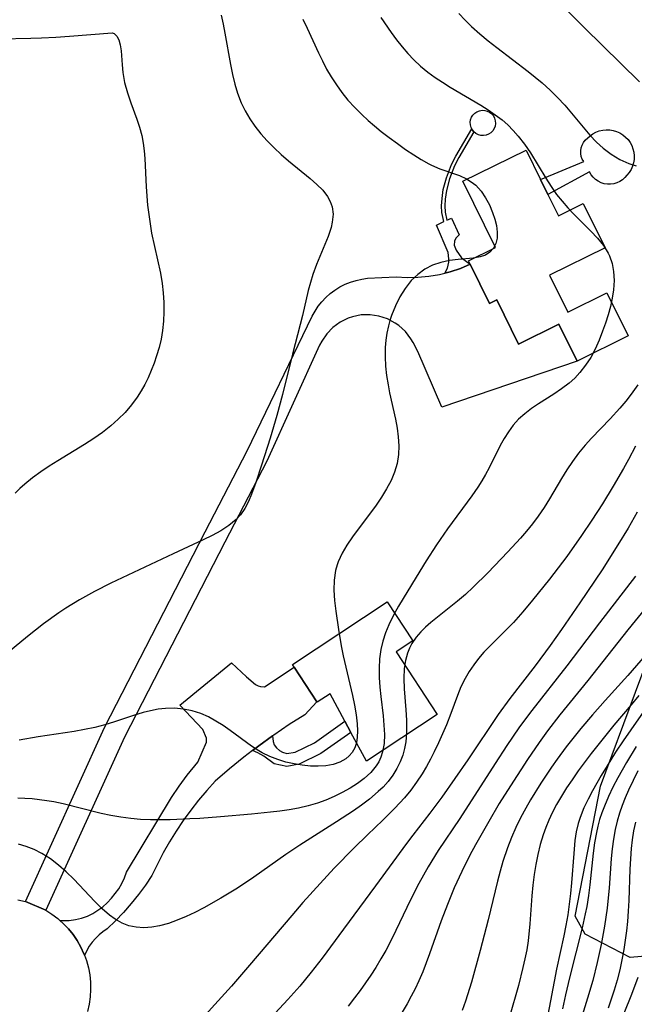
# Model space of a CAD drawing. Units: inches. Extents: x 1273766 to 1279767, y 553450 to 557451.
# Drawn here: x 1276393 to 1276671, y 554909 to 555354 of the extents above; entities that cross this region are included whole.
import ezdxf

# ---------------------------------------------------------------- set-up
doc = ezdxf.new("R2010")
doc.units = ezdxf.units.IN
doc.header["$MEASUREMENT"] = 0
for name, color, linetype in [('BLDG-Footprint', 5, 'Continuous'), ('CULTRL-Pad', 6, 'Continuous'), ('NTRL-Trees', 3, 'Continuous'), ('TRANS-Driveway', 251, 'Continuous'), ('TRANS-Non Street Sidewalk', 7, 'Continuous'), ('TRANS-Road', 130, 'Continuous'), ('Undefined', 1, 'Continuous')]:
    doc.layers.add(name, color=color, linetype=linetype)

msp = doc.modelspace()

# ---------------------------------------------------------------- linework, layer by layer
at = {"layer": 'BLDG-Footprint'}
for points, elevation in [([(1276631.9, 555275.02), (1276636.7, 555265.3), (1276647.88, 555270.82), (1276657.74, 555250.86), (1276632.63, 555238.46), (1276640.86, 555221.79), (1276658.53, 555230.52), (1276668.17, 555210.98), (1276645.11, 555199.6), (1276636.83, 555216.36), (1276618.53, 555207.32), (1276608.67, 555227.3), (1276605.41, 555225.69), (1276596.67, 555243.39), (1276595.93, 555244.88), (1276608.21, 555250.94), (1276593.4, 555280.95), (1276622, 555295.07), (1276628.56, 555281.8)], 558.69), ([(1276563.11, 555068.04), (1276581.8, 555039.77), (1276549.74, 555018.57), (1276542.73, 555031.61), (1276540.01, 555036.66), (1276533.32, 555049.11), (1276527.44, 555045.23), (1276527.26, 555045.5), (1276516.94, 555061.12), (1276516.18, 555062.27), (1276559.12, 555090.65), (1276570.74, 555073.08)], 558.38)]:
    msp.add_lwpolyline(points, close=True, dxfattribs=dict(at, elevation=elevation))
at = {"layer": 'CULTRL-Pad'}
for points in [[(1276603.91, 555301.82, 559.14), (1276602.73, 555301.63, 559.18), (1276601.53, 555301.68, 559.21), (1276600.37, 555301.99, 559.22), (1276599.31, 555302.52, 559.21), (1276598.37, 555303.27, 559.19), (1276597.64, 555304.22, 559.16), (1276597.41, 555304.59, 559.14), (1276597.06, 555305.26, 559.11), (1276596.75, 555306.41, 559.05), (1276596.68, 555307.6, 558.98), (1276596.86, 555308.79, 558.91), (1276597.28, 555309.9, 558.84), (1276597.92, 555310.91, 558.76), (1276598.76, 555311.76, 558.69), (1276599.76, 555312.42, 558.62), (1276600.87, 555312.85, 558.57), (1276602.06, 555313.05, 558.53), (1276603.25, 555312.99, 558.5), (1276604.41, 555312.69, 558.49), (1276605.48, 555312.16, 558.49), (1276606.41, 555311.41, 558.51), (1276607.17, 555310.48, 558.55), (1276607.72, 555309.42, 558.6), (1276608.04, 555308.27, 558.66), (1276608.1, 555307.08, 558.72), (1276607.92, 555305.89, 558.8), (1276607.5, 555304.78, 558.87), (1276606.86, 555303.77, 558.95), (1276606.02, 555302.92, 559.02), (1276605.02, 555302.26, 559.08)], [(1276669.49, 555286.29, 555.94), (1276668.65, 555284.93, 555.89), (1276667.64, 555283.69, 555.85), (1276666.7, 555282.57, 555.83), (1276665.61, 555281.61, 555.82), (1276664.4, 555280.81, 555.83), (1276663.07, 555280.2, 555.86), (1276661.67, 555279.8, 555.91), (1276660.23, 555279.6, 555.98), (1276658.77, 555279.62, 556.07), (1276657.33, 555279.85, 556.17), (1276655.95, 555280.29, 556.28), (1276654.64, 555280.93, 556.4), (1276653.44, 555281.76, 556.53), (1276652.38, 555282.76, 556.67), (1276651.47, 555283.9, 556.81), (1276650.74, 555285.16, 556.94), (1276631.9, 555275.01, 570.79), (1276628.56, 555281.8, 570.9), (1276648.05, 555289.81, 556.96), (1276647.4, 555290.95, 556.92), (1276646.95, 555292.18, 556.87), (1276646.71, 555293.46, 556.8), (1276646.7, 555294.77, 556.73), (1276646.91, 555296.06, 556.65), (1276647.34, 555297.3, 556.56), (1276647.97, 555298.45, 556.47), (1276648.79, 555299.47, 556.38), (1276650.93, 555301.43, 556.19), (1276652.22, 555302.37, 556.09), (1276653.63, 555303.12, 555.99), (1276655.12, 555303.69, 555.9), (1276656.68, 555304.05, 555.82), (1276658.27, 555304.22, 555.75), (1276659.86, 555304.17, 555.69), (1276661.44, 555303.91, 555.65), (1276662.97, 555303.45, 555.62), (1276664.43, 555302.8, 555.61), (1276665.79, 555301.96, 555.61), (1276667.02, 555300.95, 555.62), (1276668.12, 555299.78, 555.64), (1276669.05, 555298.49, 555.68), (1276669.81, 555297.08, 555.74), (1276670.37, 555295.59, 555.8), (1276670.74, 555294.04, 555.87), (1276670.9, 555292.45, 555.96), (1276670.85, 555290.85, 556.05), (1276670.6, 555289.27, 556.1), (1276670.14, 555287.74, 556.01)]]:
    msp.add_polyline3d(points, close=True, dxfattribs=at)
at = {"layer": 'NTRL-Trees'}
msp.add_lwpolyline([(1276691.44, 554931.75), (1276669.15, 554929.86), (1276648.76, 554940.29), (1276644.22, 554948.5), (1276655.66, 555007.32), (1276682.03, 555078.19)], dxfattribs=at)
at = {"layer": 'TRANS-Driveway'}
for points in [[(1276404.53, 554951.22), (1276395.33, 554955.14), (1276431.17, 555033.81), (1276476.74, 555122.35), (1276495.76, 555158.93), (1276525.18, 555219.89), (1276526.46, 555222.21), (1276527.93, 555224.4), (1276529.58, 555226.47), (1276531.4, 555228.39), (1276533.37, 555230.14), (1276535.49, 555231.73), (1276537.73, 555233.12), (1276540.08, 555234.32), (1276542.53, 555235.32), (1276545.05, 555236.11), (1276547.63, 555236.68), (1276550.25, 555237.03), (1276563.19, 555237.78), (1276568.1, 555237.46), (1276573.02, 555237.52), (1276577.93, 555237.96), (1276582.78, 555238.78), (1276585.17, 555239.38), (1276587.56, 555239.97), (1276592.23, 555241.53), (1276596.67, 555243.39), (1276605.41, 555225.69), (1276608.67, 555227.3), (1276618.53, 555207.32), (1276636.83, 555216.36), (1276645.11, 555199.6), (1276583.88, 555178.69), (1276572.95, 555203.92), (1276570.86, 555207.95), (1276569.85, 555209.7), (1276567.39, 555212.91), (1276564.42, 555215.65), (1276562.77, 555216.82), (1276559.21, 555218.72), (1276555.37, 555219.97), (1276551.37, 555220.56), (1276547.33, 555220.45), (1276543.37, 555219.65), (1276541.46, 555219), (1276537.83, 555217.22), (1276534.56, 555214.84), (1276531.75, 555211.94), (1276529.47, 555208.6), (1276528.55, 555206.8), (1276504.64, 555154.31), (1276485.62, 555117.75), (1276440.17, 555029.45)], [(1276507.18, 555030.01), (1276500.96, 555025.49), (1276498.19, 555023.44), (1276494.23, 555020.41), (1276487.69, 555015.1), (1276481.31, 555009.59), (1276477.45, 555005.34), (1276473.74, 555000.95), (1276470.19, 554996.42), (1276466.82, 554991.77), (1276463.62, 554987), (1276460.59, 554982.11), (1276457.75, 554977.11), (1276455.09, 554972.02), (1276452.63, 554966.83), (1276449.67, 554962.47), (1276446.53, 554958.24), (1276443.23, 554954.15), (1276439.75, 554950.19), (1276436.12, 554946.39), (1276432.33, 554942.74), (1276430.44, 554941.46), (1276428.67, 554940.02), (1276427.04, 554938.43), (1276425.55, 554936.71), (1276424.22, 554934.85), (1276422.1, 554930.86), (1276421.83, 554931.51), (1276420.46, 554934.54), (1276418.81, 554937.43), (1276416.92, 554940.19), (1276414.82, 554942.79), (1276412.51, 554945.21), (1276410.97, 554946.58), (1276415.2, 554946.59), (1276417.98, 554946.94), (1276420.72, 554947.56), (1276423.39, 554948.42), (1276425.82, 554949.69), (1276428.14, 554951.14), (1276430.33, 554952.78), (1276432.39, 554954.59), (1276434.29, 554956.56), (1276436.02, 554958.68), (1276437.58, 554960.92), (1276438.96, 554963.29), (1276440.14, 554965.76), (1276441.12, 554968.32), (1276461.52, 555002.13), (1276464.96, 555007.24), (1276468.61, 555012.2), (1276473.42, 555018.1), (1276477.39, 555027.18), (1276477.35, 555028.99), (1276475.6, 555032.95), (1276465.21, 555043.95), (1276488.6, 555063.07), (1276495.38, 555056.82), (1276499.57, 555053.34), (1276500.67, 555052.7), (1276501.76, 555052.38), (1276503.63, 555052.29), (1276516.94, 555061.12), (1276527.26, 555045.5), (1276521.91, 555039.63), (1276514.78, 555035.14), (1276507.78, 555030.44)]]:
    msp.add_lwpolyline(points, close=True, dxfattribs=at)
at = {"layer": 'TRANS-Non Street Sidewalk'}
for points in [[(1276596.67, 555243.39), (1276592.23, 555241.53), (1276587.56, 555239.97), (1276585.17, 555239.38), (1276586.34, 555241.59), (1276587.03, 555244.27), (1276587.05, 555245.9), (1276586.76, 555248.67), (1276581.4, 555261.15), (1276584.78, 555262.72), (1276583.86, 555266.78), (1276583.71, 555269.81), (1276583.94, 555273.13), (1276584.52, 555277.15), (1276585.91, 555282.42), (1276588.21, 555288.54), (1276590.16, 555292.32), (1276597.41, 555304.59), (1276597.64, 555304.22), (1276598.37, 555303.27), (1276591.52, 555291.66), (1276589.59, 555287.94), (1276587.35, 555281.97), (1276585.99, 555276.83), (1276585.41, 555272.78), (1276585.22, 555269.76), (1276585.35, 555266.99), (1276586.17, 555263.36), (1276588.22, 555264.31), (1276591.73, 555256.69), (1276590.2, 555255.2), (1276589.6, 555253.9), (1276589.5, 555251.96), (1276590.34, 555249.78), (1276592.68, 555246.29)], [(1276498.19, 555023.44), (1276500.96, 555025.49), (1276507.18, 555030.01), (1276507.5, 555027.5), (1276508.01, 555026.05), (1276509.06, 555024.63), (1276510.33, 555023.38), (1276511.67, 555022.73), (1276513.73, 555022.05), (1276517.47, 555022.72), (1276526.2, 555026.95), (1276540.01, 555036.66), (1276542.73, 555031.61), (1276529.1, 555022.03), (1276519.24, 555017.25), (1276513.68, 555016.26), (1276508, 555017.39), (1276503.23, 555020.81), (1276500.59, 555022.45)]]:
    msp.add_lwpolyline(points, close=True, dxfattribs=at)
at = {"layer": 'TRANS-Road'}
msp.add_lwpolyline([(1276392, 554955.95), (1276395.33, 554955.14), (1276404.53, 554951.22), (1276407.35, 554949.44), (1276410.02, 554947.42), (1276410.97, 554946.58), (1276412.51, 554945.21), (1276414.82, 554942.79), (1276416.92, 554940.19), (1276418.81, 554937.43), (1276420.46, 554934.54), (1276421.83, 554931.51), (1276422.1, 554930.86), (1276423, 554928.4), (1276423.88, 554925.19), (1276424.48, 554921.92), (1276424.82, 554918.61), (1276424.88, 554915.28), (1276424.65, 554911.96), (1276424.16, 554908.67), (1276423.39, 554905.43)], dxfattribs=at)
at = {"layer": 'Undefined'}
for points in [[(1276636.45, 555362.25, 554), (1276648.25, 555350.5, 554), (1276673.31, 555325.93, 554)], [(1276483.96, 555356.05, 562), (1276484.89, 555351.97, 562), (1276485.69, 555347.87, 562), (1276488.16, 555333.75, 562), (1276489.08, 555329.22, 562), (1276490.13, 555324.85, 562), (1276491.34, 555320.75, 562), (1276492.99, 555316.44, 562), (1276494.82, 555312.74, 562), (1276496.88, 555309.25, 562), (1276499.17, 555305.89, 562), (1276501.89, 555302.45, 562), (1276504.81, 555299.17, 562), (1276507.91, 555296.04, 562), (1276511.16, 555293.06, 562), (1276514.48, 555290.2, 562), (1276524.32, 555282.13, 562), (1276527.29, 555279.52, 562), (1276529.94, 555276.84, 562), (1276532.13, 555274.01, 562), (1276533.37, 555271.77, 562), (1276534.2, 555269.4, 562), (1276534.6, 555266, 562), (1276534.27, 555262.45, 562), (1276533.69, 555259.99, 562), (1276532.34, 555255.93, 562), (1276527.05, 555243.22, 562), (1276525.42, 555238.76, 562), (1276524.35, 555235.2, 562), (1276523.41, 555231.58, 562), (1276520.74, 555220.17, 562), (1276519.72, 555216.13, 562), (1276516.19, 555202.7, 562), (1276511.68, 555184.51, 562), (1276509.1, 555174.98, 562), (1276506.07, 555164.69, 562), (1276502.28, 555152.5, 562), (1276499.65, 555144.61, 562), (1276497.71, 555139.39, 562), (1276496.27, 555136.07, 562), (1276494.62, 555132.94, 562), (1276492.68, 555130.07, 562), (1276490.73, 555127.88, 562), (1276487.5, 555125.16, 562), (1276483.86, 555122.8, 562), (1276479.94, 555120.68, 562), (1276475.83, 555118.71, 562), (1276462.29, 555112.46, 562), (1276434.07, 555099.13, 562), (1276426.56, 555095.37, 562), (1276419.86, 555091.66, 562), (1276413.65, 555087.81, 562), (1276410.46, 555085.68, 562), (1276403.58, 555080.75, 562), (1276396.26, 555075.05, 562), (1276381.54, 555062.89, 562)], [(1276556.19, 555355.03, 558), (1276560.95, 555348.2, 558), (1276563.35, 555344.96, 558), (1276565.82, 555341.81, 558), (1276568.4, 555338.77, 558), (1276571.12, 555335.87, 558), (1276574.2, 555332.99, 558), (1276577.47, 555330.32, 558), (1276580.76, 555327.94, 558), (1276584.17, 555325.7, 558), (1276587.67, 555323.56, 558), (1276601.53, 555315.38, 558), (1276604.83, 555313.26, 558), (1276608.04, 555311.04, 558), (1276611.1, 555308.68, 558), (1276613.7, 555306.4, 558), (1276616.16, 555303.97, 558), (1276618.45, 555301.4, 558), (1276621.3, 555297.7, 558), (1276623.92, 555293.8, 558), (1276630.94, 555282.27, 558), (1276633.3, 555278.57, 558), (1276635.81, 555274.99, 558), (1276638.28, 555271.88, 558), (1276640.88, 555268.89, 558), (1276643.58, 555266, 558), (1276651.24, 555258.33, 558), (1276654.28, 555255.18, 558), (1276656.99, 555251.93, 558), (1276659.19, 555248.46, 558), (1276659.77, 555247.24, 558), (1276660.93, 555243.8, 558), (1276661.58, 555240.16, 558), (1276661.78, 555236.05, 558), (1276661.52, 555231.82, 558), (1276660.95, 555228.08, 558), (1276660.13, 555224.31, 558), (1276659.11, 555220.54, 558), (1276657.93, 555216.78, 558), (1276656.62, 555213.06, 558), (1276655.02, 555208.99, 558), (1276653.23, 555205.02, 558), (1276651.22, 555201.25, 558), (1276648.95, 555197.68, 558), (1276646.38, 555194.36, 558), (1276644.01, 555191.86, 558), (1276641.44, 555189.57, 558), (1276638.06, 555187.01, 558), (1276634.52, 555184.64, 558), (1276627.62, 555180.27, 558), (1276624.41, 555178.11, 558), (1276621.37, 555175.8, 558), (1276618.56, 555173.26, 558), (1276616.16, 555170.58, 558), (1276614.01, 555167.66, 558), (1276612.05, 555164.57, 558), (1276610.25, 555161.35, 558), (1276605.22, 555151.26, 558), (1276603.63, 555148.33, 558), (1276601.94, 555145.43, 558), (1276600.14, 555142.57, 558), (1276597.41, 555138.62, 558), (1276586.37, 555123.73, 558), (1276581.38, 555116.53, 558), (1276576.69, 555109.26, 558), (1276572.16, 555101.91, 558), (1276564.28, 555088.78, 558), (1276562.11, 555084.96, 558), (1276559.79, 555080.26, 558), (1276558.3, 555076.62, 558), (1276557.08, 555072.9, 558), (1276556.18, 555069.11, 558), (1276555.62, 555064.94, 558), (1276555.42, 555060.71, 558), (1276555.49, 555056.43, 558), (1276555.75, 555052.13, 558), (1276556.17, 555047.83, 558), (1276557.23, 555039.11, 558), (1276557.66, 555034.84, 558), (1276557.86, 555030.67, 558), (1276557.7, 555026.63, 558), (1276557.04, 555022.77, 558), (1276556.23, 555020.35, 558), (1276555.29, 555018.38, 558), (1276554.14, 555016.51, 558), (1276551.68, 555013.51, 558), (1276548.74, 555010.8, 558), (1276545.65, 555008.47, 558), (1276542.31, 555006.32, 558), (1276538.78, 555004.36, 558), (1276535.09, 555002.57, 558), (1276531.38, 555001, 558), (1276527.56, 554999.63, 558), (1276523.3, 554998.39, 558), (1276518.95, 554997.39, 558), (1276514.77, 554996.64, 558), (1276510.55, 554996.03, 558), (1276506.3, 554995.53, 558), (1276497.76, 554994.69, 558), (1276483.69, 554993.44, 558), (1276474.33, 554992.73, 558), (1276469.83, 554992.47, 558), (1276460.86, 554992.12, 558), (1276456.39, 554992.07, 558), (1276451.93, 554992.11, 558), (1276447.49, 554992.29, 558), (1276443.07, 554992.64, 558), (1276438.55, 554993.21, 558), (1276434.07, 554994, 558), (1276429.67, 554994.97, 558), (1276412.51, 554999.25, 558), (1276408.22, 555000.15, 558), (1276404.98, 555000.72, 558), (1276401.73, 555001.18, 558), (1276398.47, 555001.52, 558), (1276395.17, 555001.72, 558), (1276391.88, 555001.8, 558)], [(1276520.98, 555354.2, 560), (1276522.94, 555350.18, 560), (1276527.96, 555339.09, 560), (1276529.77, 555335.36, 560), (1276531.69, 555331.7, 560), (1276533.75, 555328.13, 560), (1276536.1, 555324.52, 560), (1276538.64, 555321.03, 560), (1276541.36, 555317.67, 560), (1276544.4, 555314.31, 560), (1276547.6, 555311.09, 560), (1276550.45, 555308.48, 560), (1276553.38, 555305.96, 560), (1276556.37, 555303.52, 560), (1276560.03, 555300.7, 560), (1276563.74, 555297.98, 560), (1276567.47, 555295.36, 560), (1276571.2, 555292.87, 560), (1276574.54, 555290.77, 560), (1276577.92, 555288.88, 560), (1276579.22, 555288.24, 560), (1276583.01, 555286.62, 560), (1276591.78, 555283.51, 560), (1276594.95, 555282.08, 560), (1276597.16, 555280.75, 560), (1276599.17, 555279.15, 560), (1276601.61, 555276.51, 560), (1276603.67, 555273.5, 560), (1276605.39, 555270.24, 560), (1276606.82, 555266.85, 560), (1276607.83, 555263.86, 560), (1276608.56, 555260.91, 560), (1276608.97, 555257.96, 560), (1276608.9, 555255.17, 560), (1276608.3, 555252.75, 560), (1276607.2, 555250.62, 560), (1276605.59, 555248.86, 560), (1276603.55, 555247.58, 560), (1276601.14, 555246.7, 560), (1276598.05, 555246.12, 560), (1276591.19, 555245.51, 560), (1276587.26, 555245.04, 560), (1276583.35, 555244.26, 560), (1276579.57, 555243, 560), (1276576.11, 555241.17, 560), (1276572.92, 555238.8, 560), (1276570.04, 555235.98, 560), (1276567.3, 555232.5, 560), (1276564.91, 555228.67, 560), (1276562.85, 555224.57, 560), (1276561.13, 555220.26, 560), (1276560.36, 555217.89, 560), (1276559.69, 555215.48, 560), (1276559, 555212.26, 560), (1276558.52, 555209, 560), (1276558.23, 555205.7, 560), (1276558.17, 555201.5, 560), (1276558.38, 555197.29, 560), (1276558.83, 555193.08, 560), (1276559.49, 555188.87, 560), (1276560.23, 555185.19, 560), (1276562.82, 555173.34, 560), (1276563.57, 555169.28, 560), (1276564.12, 555165.26, 560), (1276564.39, 555161.27, 560), (1276564.27, 555157.35, 560), (1276563.63, 555153.32, 560), (1276562.48, 555149.39, 560), (1276560.85, 555145.51, 560), (1276558.84, 555141.73, 560), (1276556.56, 555138.04, 560), (1276554.08, 555134.41, 560), (1276543.36, 555120.03, 560), (1276540.89, 555116.39, 560), (1276538.68, 555112.65, 560), (1276536.89, 555108.8, 560), (1276536.41, 555107.49, 560), (1276535.69, 555104.86, 560), (1276535.08, 555100.45, 560), (1276535.02, 555095.9, 560), (1276535.32, 555091.24, 560), (1276535.85, 555086.49, 560), (1276537.01, 555078.19, 560), (1276538.29, 555070.72, 560), (1276539.21, 555066.2, 560), (1276543.35, 555048.27, 560), (1276544.26, 555043.9, 560), (1276545.02, 555039.63, 560), (1276545.53, 555035.5, 560), (1276545.7, 555032.4, 560), (1276545.59, 555029.45, 560), (1276545.2, 555026.97, 560), (1276544.46, 555024.69, 560), (1276543.19, 555022.46, 560), (1276541.9, 555020.99, 560), (1276540.38, 555019.73, 560), (1276537.7, 555018.22, 560), (1276534.66, 555017.17, 560), (1276531.4, 555016.56, 560), (1276527.94, 555016.32, 560), (1276524.35, 555016.39, 560), (1276520.68, 555016.73, 560), (1276516.94, 555017.35, 560), (1276513.22, 555018.22, 560), (1276509.54, 555019.33, 560), (1276505.95, 555020.71, 560), (1276502.48, 555022.37, 560), (1276501, 555023.21, 560), (1276497.68, 555025.36, 560), (1276488.11, 555032.48, 560), (1276484.88, 555034.71, 560), (1276481.59, 555036.77, 560), (1276478.21, 555038.61, 560), (1276474.74, 555040.15, 560), (1276470.86, 555041.38, 560), (1276466.87, 555042.18, 560), (1276462.83, 555042.56, 560), (1276458.76, 555042.5, 560), (1276455.39, 555042.09, 560), (1276452.01, 555041.43, 560), (1276448.65, 555040.56, 560), (1276444.35, 555039.24, 560), (1276435.72, 555036.35, 560), (1276431.33, 555035.02, 560), (1276426.76, 555033.86, 560), (1276422.13, 555032.88, 560), (1276417.46, 555032.03, 560), (1276401.12, 555029.59, 560), (1276392.5, 555028.14, 560)], [(1276591.53, 555356.77, 556), (1276594.38, 555353.8, 556), (1276597.34, 555350.93, 556), (1276601, 555347.65, 556), (1276604.79, 555344.5, 556), (1276608.67, 555341.43, 556), (1276622.99, 555330.54, 556), (1276626.16, 555328.02, 556), (1276629.26, 555325.43, 556), (1276632.83, 555322.19, 556), (1276636.25, 555318.81, 556), (1276639.52, 555315.3, 556), (1276650.85, 555301.82, 556), (1276653.8, 555298.69, 556), (1276656.82, 555295.92, 556), (1276660.51, 555293.13, 556), (1276664.41, 555290.79, 556), (1276668.49, 555288.96, 556), (1276671.85, 555287.92, 556)], [(1276384.08, 555345.38, 564), (1276397.86, 555345.6, 564), (1276402.6, 555345.75, 564), (1276409.06, 555346.09, 564), (1276415.36, 555346.54, 564), (1276434.65, 555348.05, 564), (1276435.57, 555347.72, 564), (1276436.68, 555346.51, 564), (1276437.57, 555344.86, 564), (1276438.28, 555342.69, 564), (1276438.72, 555340.01, 564), (1276439.1, 555333.65, 564), (1276439.42, 555330.12, 564), (1276440.26, 555325.56, 564), (1276441.53, 555320.94, 564), (1276443.05, 555316.44, 564), (1276445.81, 555309.05, 564), (1276447.04, 555305.38, 564), (1276448.07, 555301.62, 564), (1276448.73, 555298.22, 564), (1276449.18, 555294.77, 564), (1276449.47, 555291.28, 564), (1276449.95, 555278.45, 564), (1276450.65, 555270.06, 564), (1276451.15, 555265.85, 564), (1276451.76, 555261.64, 564), (1276452.5, 555257.46, 564), (1276456.48, 555239.3, 564), (1276457.25, 555234.74, 564), (1276457.75, 555230.46, 564), (1276458.02, 555226.17, 564), (1276458.07, 555221.88, 564), (1276457.88, 555217.61, 564), (1276457.43, 555213.36, 564), (1276456.75, 555209.5, 564), (1276455.86, 555205.69, 564), (1276454.76, 555201.92, 564), (1276453.62, 555198.59, 564), (1276452.35, 555195.31, 564), (1276450.93, 555192.09, 564), (1276449.43, 555189.07, 564), (1276447.79, 555186.14, 564), (1276445.99, 555183.3, 564), (1276443.37, 555179.76, 564), (1276440.5, 555176.41, 564), (1276437.4, 555173.25, 564), (1276434.09, 555170.29, 564), (1276430.28, 555167.33, 564), (1276426.28, 555164.56, 564), (1276422.18, 555161.91, 564), (1276410.09, 555154.49, 564), (1276406.18, 555152.02, 564), (1276402.35, 555149.46, 564), (1276398.63, 555146.78, 564), (1276395.08, 555143.91, 564), (1276392.85, 555141.9, 564), (1276390.72, 555139.79, 564)], [(1276672.54, 555188.87, 556), (1276669.53, 555184.63, 556), (1276667.06, 555181.45, 556), (1276664.48, 555178.34, 556), (1276660.05, 555173.47, 556), (1276651.64, 555164.79, 556), (1276648.7, 555161.54, 556), (1276645.77, 555157.95, 556), (1276643.01, 555154.23, 556), (1276640.4, 555150.39, 556), (1276637.94, 555146.45, 556), (1276632.6, 555137.31, 556), (1276630.11, 555133.31, 556), (1276627.45, 555129.4, 556), (1276624.9, 555126.01, 556), (1276622.22, 555122.7, 556), (1276619.43, 555119.47, 556), (1276613.75, 555113.29, 556), (1276604.67, 555103.84, 556), (1276598.04, 555097.25, 556), (1276594.55, 555094.06, 556), (1276590.97, 555091.01, 556), (1276581.82, 555083.8, 556), (1276578.9, 555081.39, 556), (1276576.51, 555079.26, 556), (1276574.28, 555077.04, 556), (1276572.27, 555074.7, 556), (1276570.27, 555071.83, 556), (1276569.15, 555069.71, 556), (1276568.25, 555067.5, 556), (1276567.34, 555064.12, 556), (1276566.85, 555060.59, 556), (1276566.69, 555056.04, 556), (1276566.86, 555051.37, 556), (1276567.6, 555041.85, 556), (1276567.89, 555037.08, 556), (1276567.93, 555032.34, 556), (1276567.76, 555029.38, 556), (1276567.53, 555027.42, 556), (1276566.96, 555024.31, 556), (1276566.13, 555021.28, 556), (1276565.03, 555018.35, 556), (1276563.49, 555015.23, 556), (1276561.65, 555012.27, 556), (1276559.53, 555009.45, 556), (1276557.23, 555006.9, 556), (1276555.1, 555004.82, 556), (1276551.12, 555001.45, 556), (1276547.54, 554998.76, 556), (1276543.84, 554996.16, 556), (1276536.19, 554991.15, 556), (1276519.54, 554980.63, 556), (1276513.25, 554976.38, 556), (1276498.76, 554966.09, 556), (1276491.32, 554961.2, 556), (1276483.74, 554956.58, 556), (1276476.05, 554952.26, 556), (1276472.08, 554950.21, 556), (1276468.1, 554948.31, 556), (1276464.1, 554946.61, 556), (1276460.1, 554945.16, 556), (1276456.1, 554944.06, 556), (1276452.52, 554943.44, 556), (1276448.97, 554943.22, 556), (1276445.51, 554943.44, 556), (1276442.16, 554944.17, 556), (1276439.18, 554945.36, 556), (1276436.05, 554947.13, 556), (1276433.42, 554949, 556), (1276430.06, 554951.87, 556), (1276426.81, 554955.05, 556), (1276417.21, 554965.2, 556), (1276413.88, 554968.47, 556), (1276410.37, 554971.56, 556), (1276406.69, 554974.38, 556), (1276402.81, 554976.83, 556), (1276399.29, 554978.6, 556), (1276395.63, 554980.03, 556), (1276392.17, 554981.05, 556)], [(1276671.52, 555161.07, 554), (1276668.41, 555155.14, 554), (1276666.15, 555151.05, 554), (1276661.44, 555142.98, 554), (1276656.53, 555135.01, 554), (1276651.75, 555127.56, 554), (1276647.1, 555120.64, 554), (1276640.38, 555111.22, 554), (1276632.55, 555101, 554), (1276624.93, 555091.43, 554), (1276620.51, 555086.12, 554), (1276616.23, 555081.35, 554), (1276611.62, 555076.62, 554), (1276605.75, 555070.85, 554), (1276602.93, 555067.9, 554), (1276600.52, 555065.12, 554), (1276598.27, 555062.22, 554), (1276596.2, 555059.2, 554), (1276594.36, 555056.05, 554), (1276592.51, 555052.23, 554), (1276590.88, 555048.28, 554), (1276587.88, 555040.16, 554), (1276585.9, 555035.04, 554), (1276584.18, 555030.94, 554), (1276582.35, 555026.88, 554), (1276580.42, 555022.86, 554), (1276578.68, 555019.48, 554), (1276576.85, 555016.16, 554), (1276574.9, 555012.9, 554), (1276572.42, 555009.15, 554), (1276569.75, 555005.52, 554), (1276566.91, 555002.03, 554), (1276562.6, 554997.31, 554), (1276557.12, 554991.9, 554), (1276550.22, 554985.34, 554), (1276544.12, 554979.36, 554), (1276535.16, 554970.15, 554), (1276528.78, 554963.27, 554), (1276520.98, 554954.62, 554), (1276515.93, 554948.85, 554), (1276496.75, 554926.33, 554), (1276488.58, 554916.88, 554), (1276482.64, 554910.16, 554), (1276476.72, 554903.67, 554)], [(1276672.32, 555131.31, 552), (1276668.14, 555123.97, 552), (1276663.53, 555116.4, 552), (1276656.36, 555105.2, 552), (1276646.29, 555090.18, 552), (1276638.08, 555078.23, 552), (1276632.94, 555070.89, 552), (1276626.15, 555061.68, 552), (1276614.65, 555046.89, 552), (1276609.41, 555039.69, 552), (1276595.62, 555019.23, 552), (1276583.87, 555002.37, 552), (1276578.44, 554995.09, 552), (1276570.66, 554985.1, 552), (1276567.82, 554981.33, 552), (1276553.89, 554962.14, 552), (1276539.36, 554942.56, 552), (1276529.74, 554929.43, 552), (1276524.76, 554923.08, 552), (1276519.5, 554916.88, 552), (1276514.07, 554910.8, 552), (1276502.64, 554898.37, 552)], [(1276671.5, 555102.33, 550), (1276655.29, 555081.23, 550), (1276640.5, 555061.78, 550), (1276624.56, 555041.59, 550), (1276621.72, 555037.81, 550), (1276618.72, 555033.63, 550), (1276613.29, 555025.66, 550), (1276608, 555017.58, 550), (1276592.02, 554992.74, 550), (1276582.24, 554978.17, 550), (1276577.72, 554970.82, 550), (1276573.5, 554963.29, 550), (1276571.5, 554959.46, 550), (1276568.01, 554952.38, 550), (1276561.41, 554938.54, 550), (1276558.5, 554933.01, 550), (1276556.29, 554929.14, 550), (1276553.99, 554925.34, 550), (1276551.71, 554921.8, 550), (1276546.9, 554914.86, 550), (1276544.38, 554911.48, 550), (1276541.51, 554907.83, 550)], [(1276680.76, 555093.5, 548), (1276668.1, 555078, 548), (1276649.87, 555055.03, 548), (1276637.33, 555039.59, 548), (1276631.75, 555032.36, 548), (1276627.98, 555027.12, 548), (1276622.62, 555019.29, 548), (1276614.87, 555007.41, 548), (1276609.87, 554999.39, 548), (1276605.07, 554991.31, 548), (1276599.08, 554980.78, 548), (1276596.51, 554976.03, 548), (1276592.86, 554968.72, 548), (1276589.49, 554961.28, 548), (1276586.42, 554953.84, 548), (1276583.57, 554946.32, 548), (1276578.32, 554931.48, 548), (1276575.2, 554923.25, 548), (1276573.47, 554919.21, 548), (1276571.81, 554915.69, 548), (1276570.03, 554912.23, 548), (1276568.13, 554908.84, 548), (1276565.83, 554905.06, 548)], [(1276675.92, 555066.44, 546), (1276668.02, 555057.33, 546), (1276657.75, 555046.03, 546), (1276652.05, 555039.63, 546), (1276646.78, 555033.42, 546), (1276640.15, 555025.09, 546), (1276636.05, 555019.53, 546), (1276633.52, 555015.92, 546), (1276628.63, 555008.61, 546), (1276624.02, 555001.13, 546), (1276621.84, 554997.33, 546), (1276619.51, 554992.96, 546), (1276617.34, 554988.53, 546), (1276615.33, 554984.02, 546), (1276613.52, 554979.44, 546), (1276611.48, 554973.28, 546), (1276610.23, 554968.82, 546), (1276609.09, 554964.32, 546), (1276604.82, 554946.8, 546), (1276601.25, 554932.92, 546), (1276597.26, 554918.68, 546), (1276594.55, 554910.07, 546), (1276593.06, 554905.82, 546)], [(1276672.95, 555048.25, 544), (1276669.53, 555044.09, 544), (1276661.69, 555034.87, 544), (1276658.63, 555031.12, 544), (1276651.49, 555022, 544), (1276645.62, 555014.17, 544), (1276642.79, 555010.19, 544), (1276640.33, 555006.54, 544), (1276637.99, 555002.82, 544), (1276635.78, 554999.04, 544), (1276633.75, 554995.18, 544), (1276632.24, 554991.94, 544), (1276630.88, 554988.65, 544), (1276629.67, 554985.29, 544), (1276628.34, 554980.88, 544), (1276627.25, 554976.39, 544), (1276626.35, 554971.85, 544), (1276625.63, 554967.27, 544), (1276625.05, 554962.46, 544), (1276624.6, 554957.64, 544), (1276623.66, 554945.04, 544), (1276622.87, 554937.31, 544), (1276622.25, 554933.31, 544), (1276621.47, 554929.24, 544), (1276620.56, 554925.2, 544), (1276618.48, 554917.16, 544), (1276614.45, 554903.02, 544)], [(1276677.34, 555044.17, 542), (1276665.93, 555027.88, 542), (1276662.5, 555022.69, 542), (1276658.65, 555016.57, 542), (1276655.97, 555012.15, 542), (1276652.03, 555005.26, 542), (1276650.01, 555001.43, 542), (1276648.17, 554997.54, 542), (1276646.44, 554993.13, 542), (1276645.6, 554990.4, 542), (1276644.72, 554986.58, 542), (1276644.1, 554982.68, 542), (1276643.54, 554976.87, 542), (1276642.61, 554963.53, 542), (1276642.16, 554958.79, 542), (1276641.56, 554953.95, 542), (1276640.83, 554949.13, 542), (1276639.98, 554944.33, 542), (1276639.02, 554939.54, 542), (1276635.72, 554924.51, 542), (1276631.42, 554901.47, 542)], [(1276671.82, 555025.28, 540), (1276667.42, 555018.02, 540), (1276663.51, 555011.06, 540), (1276661.32, 555006.87, 540), (1276659.28, 555002.63, 540), (1276657.44, 554998.32, 540), (1276656.29, 554995.26, 540), (1276655.29, 554992.16, 540), (1276654.5, 554989.27, 540), (1276653.84, 554986.36, 540), (1276653.01, 554981.68, 540), (1276652.38, 554976.95, 540), (1276650.87, 554962.64, 540), (1276650.26, 554957.88, 540), (1276649.45, 554952.9, 540), (1276648.78, 554949.47, 540), (1276647.37, 554943.26, 540), (1276641.63, 554920.62, 540), (1276639.8, 554912.83, 540), (1276638.49, 554906.63, 540)], [(1276672.6, 555014.16, 538), (1276670.44, 555009.84, 538), (1276668.4, 555005.49, 538), (1276666.9, 555002.05, 538), (1276665.52, 554998.59, 538), (1276664.27, 554995.08, 538), (1276663.19, 554991.53, 538), (1276662.25, 554987.62, 538), (1276661.48, 554983.3, 538), (1276660.92, 554978.93, 538), (1276660.51, 554974.52, 538), (1276659.56, 554961.2, 538), (1276659.19, 554956.75, 538), (1276658.71, 554952.16, 538), (1276657.53, 554943.92, 538), (1276656.03, 554935.73, 538), (1276654.23, 554927.55, 538), (1276652.16, 554919.38, 538), (1276649.85, 554911.38, 538), (1276645.09, 554896.19, 538)], [(1276671.45, 554990.96, 536), (1276670.64, 554987.03, 536), (1276670.02, 554983.06, 536), (1276669.56, 554979.05, 536), (1276669.19, 554974.39, 536), (1276668.95, 554969.69, 536), (1276668.44, 554955.53, 536), (1276668.2, 554950.79, 536), (1276667.86, 554946.05, 536), (1276667.43, 554941.83, 536), (1276666.9, 554937.63, 536), (1276666.24, 554933.45, 536), (1276665.37, 554928.8, 536), (1276664.35, 554924.19, 536), (1276663.19, 554919.61, 536), (1276661.88, 554915.07, 536), (1276660.99, 554912.3, 536), (1276659.07, 554906.87, 536)], [(1276672.56, 554920.81, 534), (1276669.7, 554913.04, 534), (1276662.7, 554895.86, 534)]]:
    msp.add_polyline3d(points, dxfattribs=at)

doc.saveas('drawing.dxf')
